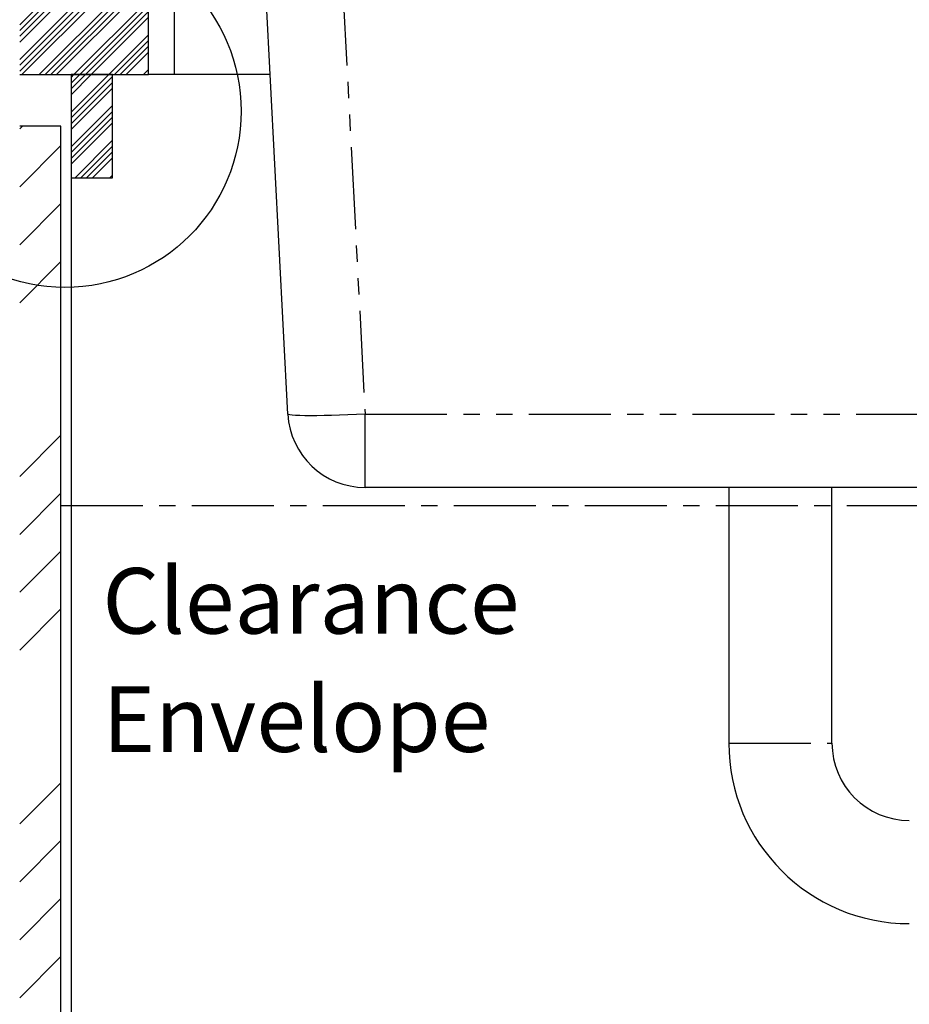
# Model space of a CAD drawing. Extents: x -40 to 841, y -34 to 591.
# Drawn here: x 333 to 402, y 211 to 288 of the extents above; entities that cross this region are included whole.
import ezdxf

# ---------------------------------------------------------------- set-up
doc = ezdxf.new("R2010")
doc.units = 0
doc.linetypes.add('CENTER', pattern=[10.16, 6.35, -1.27, 1.27, -1.27])
doc.linetypes.add('PHANTOM', pattern=[12.7, 6.35, -1.27, 1.27, -1.27, 1.27, -1.27])
doc.layers.get('0').update_dxf_attribs({"linetype": 'CONTINUOUS'})
doc.styles.add('SLDTEXTSTYLE2', font='TXT', dxfattribs={"width": 0.605})
doc.dimstyles.new('SLDDIMSTYLE10', dxfattribs={"dimtxt": 5.172414, "dimasz": 3, "dimexe": 0, "dimexo": 0.0625, "dimgap": 1.293103, "dimtad": 0, "dimtih": 1, "dimtoh": 1, "dimdec": 0, "dimlfac": 5, "dimrnd": 1e-09, "dimzin": 12, "dimtxsty": 'SLDTEXTSTYLE2', "dimblk1": 'NONE', "dimblk2": 'NONE', "dimsah": 1, "dimcen": 0, "dimazin": 3, "dimtfac": 1, "dimtdec": 0, "dimtmove": 0, "dimatfit": 3, "dimtolj": 1, "dimtzin": 12})
doc.dimstyles.new('SLDDIMSTYLE11', dxfattribs={"dimtxt": 5.172414, "dimasz": 3, "dimexe": 0, "dimexo": 0.0625, "dimgap": 1.293103, "dimtad": 0, "dimtih": 1, "dimtoh": 1, "dimdec": 0, "dimlfac": 5, "dimrnd": 1e-09, "dimzin": 12, "dimtxsty": 'SLDTEXTSTYLE2', "dimblk1": 'NONE', "dimblk2": 'NONE', "dimsah": 1, "dimcen": 0, "dimazin": 3, "dimtfac": 1, "dimtdec": 0, "dimtmove": 0, "dimatfit": 3, "dimtolj": 1, "dimtzin": 12})

# ---------------------------------------------------------------- blocks, each defined once
blk = doc.blocks.new('SW_NOTE_25')
at = {"color": 0, "linetype": 'CONTINUOUS', "char_height": 5.0831, "attachment_point": 1, "style": 'SLDTEXTSTYLE2'}
for s, insert in [('Clearance', (0, 6.552)), ('Envelope', (0, -2.62))]:
    blk.add_mtext(s, dxfattribs=dict(at, insert=insert))
blk = doc.blocks.new('_D_45')
at = {"color": 7, "linetype": 'CONTINUOUS'}
blk.add_line((594.027, 364.626), (614.821, 364.626), dxfattribs=at)
at = {"color": 7, "linetype": 'CONTINUOUS', "char_height": 7, "attachment_point": 1, "style": 'SLDTEXTSTYLE2'}
for s, insert in [('%%c', (595.615, 384.636)), ('35', (606.051, 384.636)), ('hole', (598.614, 373.65))]:
    blk.add_mtext(s, dxfattribs=dict(at, insert=insert))
blk = doc.blocks.new('_NONE')
blk = doc.blocks.new('_D_46')
at = {"color": 7, "linetype": 'CONTINUOUS'}
blk.add_line((541.354, 378.797), (497.771, 378.797), dxfattribs=at)
at = {"color": 7, "linetype": 'CONTINUOUS', "char_height": 7, "attachment_point": 1, "style": 'SLDTEXTSTYLE2'}
for s, insert in [('hole', (523.55, 398.806)), ('%%c', (497.771, 398.806)), ('108', (508.208, 398.806)), ('for bowl', (509.112, 387.82))]:
    blk.add_mtext(s, dxfattribs=dict(at, insert=insert))

msp = doc.modelspace()

# ---------------------------------------------------------------- hatches: boundary and pattern name
at = {"linetype": 'CONTINUOUS'}
h = msp.add_hatch(dxfattribs=at)
h.set_pattern_fill('ANSI34', scale=0.1, style=0)
edge = h.paths.add_edge_path(flags=0)
edge.add_line((333.039148, 290.367632), (333.039148, 283.367632))
edge.add_line((333.039148, 283.367632), (343.039148, 283.367632))
edge.add_line((343.039148, 283.367632), (343.039148, 291.367632))
edge.add_line((343.039148, 291.367632), (334.039148, 291.367632))
edge.add_arc((334.039148, 290.367632), 1, 90, 180)
h = msp.add_hatch(dxfattribs=at)
h.set_pattern_fill('ANSI34', scale=0.1, angle=3e-322, style=0)
h.paths.add_polyline_path([(340.239148, 283.367632), (337.039148, 283.367632), (337.039148, 275.367632), (340.239148, 275.367632)], flags=0)
h = msp.add_hatch(dxfattribs=at)
h.set_pattern_fill('ANSI34', style=0)
h.paths.add_polyline_path([(333.039148, 279.367632), (333.039148, 139.367632), (336.239148, 139.367632), (336.239148, 279.367632)], flags=0)

# ---------------------------------------------------------------- linework, layer by layer
at = {"color": 7, "linetype": 'CONTINUOUS'}
for p, q in [((343.039146, 283.367634), (343.039146, 291.367627)), ((353.837469, 257.053614), (352.088812, 290.419973)), ((333.039143, 283.367634), (343.039146, 283.367634)), ((337.039152, 283.367634), (337.039152, 275.36763)), ((340.239146, 283.367634), (337.039152, 283.367634)), ((340.239146, 275.36763), (340.239146, 283.367634)), ((345.039144, 283.367634), (343.039146, 283.367634)), ((352.458408, 283.367634), (345.039144, 283.367634)), ((336.23915, 279.367626), (333.039143, 279.367626)), ((336.23915, 139.367632), (336.23915, 279.367626)), ((337.039152, 275.36763), (337.039152, 143.367631)), ((337.039152, 275.36763), (340.239146, 275.36763)), ((424.24905, 251.367629), (359.82925, 251.367629)), ((388.039151, 251.367629), (388.039151, 231.547631)), ((396.039149, 231.547631), (396.039149, 251.367629))]:
    msp.add_line(p, q, dxfattribs=at)
at = {"color": 8, "linetype": 'PHANTOM'}
for p, q in [((345.039144, 283.367634), (345.039144, 291.367627)), ((358.080592, 290.419973), (359.82925, 257.053614)), ((359.82925, 257.053614), (424.24905, 257.053614)), ((359.82925, 251.367629), (359.82925, 257.053614)), ((388.039151, 231.547631), (396.039149, 231.547631))]:
    msp.add_line(p, q, dxfattribs=at)
at = {"color": 5, "linetype": 'CENTER'}
for p, q in [((336.239148, 143.367632), (336.239148, 249.977522)), ((336.239148, 249.977522), (449.839148, 249.977522))]:
    msp.add_line(p, q, dxfattribs=at)
at = {"color": 8, "linetype": 'PHANTOM', "flags": 128}
msp.add_lwpolyline([(359.82925, 257.053614), (359.159544, 257.020581), (358.49823, 256.9919), (357.8536, 256.967927), (357.23373, 256.948949), (356.64638, 256.93524), (356.098923, 256.926931), (355.598208, 256.924153), (355.150524, 256.926931), (354.761466, 256.93524), (354.435917, 256.948949), (354.17796, 256.967927), (353.99082, 256.9919), (353.87685, 257.020581), (353.837469, 257.053614)], dxfattribs=at)
at = {"color": 7, "linetype": 'CONTINUOUS'}
msp.add_circle((336.551415, 280.5314), 13.661089, dxfattribs=at)
for centre, radius, start in [((359.829247, 257.367632), 6, 183), ((402.039148, 231.547632), 14, 180), ((402.039148, 231.547632), 6, 180)]:
    msp.add_arc(centre, radius, start, 270, dxfattribs=at)

# ---------------------------------------------------------------- block references
at = {"color": 5, "linetype": 'CONTINUOUS'}
msp.add_blockref('SW_NOTE_25', (339.460174, 238.564645), dxfattribs=at)

# ---------------------------------------------------------------- dimensions: what is measured, and where the dimension line sits
at = {"color": 7, "linetype": 'CONTINUOUS'}
for p1, text, dimstyle, picture, middle in [((18.325505, 11.433691), '<> hole\\Pfor bowl', 'SLDDIMSTYLE11', '_D_46', (518.768985, 389.812092)), ((5.997749, 3.609204), '<>\\Phole', 'SLDDIMSTYLE10', '_D_45', (605.217681, 375.641563))]:
    dim = msp.add_diameter_dim_2p(p1=p1, p2=(0, 0), text=text, dimstyle=dimstyle, dxfattribs=at)
    dim.commit()
    dim.dimension.update_dxf_attribs({"geometry": picture, "text_midpoint": middle, "dimtype": 163})

doc.saveas('drawing.dxf')
